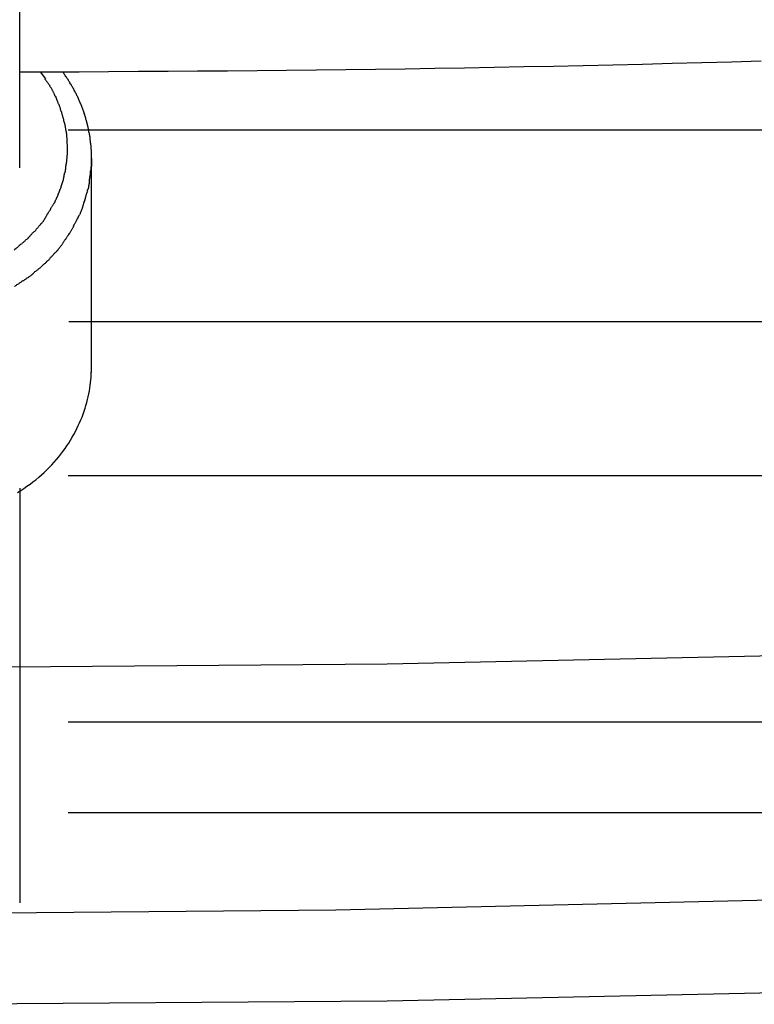
# Model space of a CAD drawing. Extents: x -22.8 to 22.8, y -7.5 to 7.5.
# Drawn here: x 0.1 to 0.7, y -1.4 to -0.6 of the extents above; entities that cross this region are included whole.
import ezdxf

# ---------------------------------------------------------------- set-up
doc = ezdxf.new("R2010")
doc.units = 0
doc.layers.get('0').update_dxf_attribs({"linetype": 'CONTINUOUS'})

msp = doc.modelspace()

# ---------------------------------------------------------------- linework, layer by layer
at = {"color": 0}
for points in [[(0.08, -0.7458), (0.08, -0.5858)], [(0.08, -0.6659), (0.1048, -0.6658), (0.1295, -0.6657), (0.1542, -0.6656), (0.179, -0.6654), (0.2038, -0.6653), (0.2285, -0.6651), (0.2533, -0.6649), (0.2781, -0.6647), (0.3028, -0.6645), (0.3276, -0.6642), (0.3523, -0.6639), (0.3771, -0.6635), (0.4018, -0.6632), (0.4266, -0.6628), (0.4514, -0.6624), (0.4761, -0.662), (0.5008, -0.6615), (0.5256, -0.661), (0.5504, -0.6605), (0.5751, -0.6599), (0.5999, -0.6594), (0.6246, -0.6587), (0.6494, -0.658), (0.6741, -0.6574), (0.6989, -0.6567)], [(0.097, -0.6659), (0.1014, -0.6717)], [(0.1055, -0.6778), (0.1055, -0.6778), (0.1052, -0.6772), (0.1049, -0.6769), (0.1046, -0.6766), (0.1044, -0.6763), (0.1041, -0.6757), (0.1038, -0.6754), (0.1035, -0.6751), (0.1033, -0.6748), (0.103, -0.6742), (0.1027, -0.6739), (0.1024, -0.6736), (0.1021, -0.6733), (0.1018, -0.6728), (0.1016, -0.6725), (0.1013, -0.6722), (0.1013, -0.6719)], [(0.1055, -0.6778), (0.1055, -0.6778), (0.1052, -0.6772), (0.1049, -0.6769), (0.1046, -0.6766), (0.1044, -0.6763), (0.1041, -0.6757), (0.1038, -0.6754), (0.1035, -0.6751), (0.1033, -0.6748), (0.103, -0.6742), (0.1027, -0.6739), (0.1024, -0.6736), (0.1021, -0.6733), (0.1018, -0.6728), (0.1016, -0.6725), (0.1013, -0.6722), (0.1013, -0.6719)], [(0.14, -0.7382), (0.14, -0.7375), (0.14, -0.7367), (0.14, -0.7359), (0.14, -0.7351), (0.1399, -0.7343), (0.1399, -0.7336), (0.1398, -0.7328), (0.1398, -0.732), (0.1398, -0.7312), (0.1397, -0.7305), (0.1397, -0.7297), (0.1396, -0.7289), (0.1396, -0.7281), (0.1395, -0.7274), (0.1394, -0.7266), (0.1394, -0.7258), (0.1392, -0.725), (0.1391, -0.7242), (0.1391, -0.7235), (0.1389, -0.7227), (0.1389, -0.722), (0.1387, -0.7211), (0.1387, -0.7204), (0.1385, -0.7196), (0.1384, -0.7189), (0.1382, -0.7181), (0.1381, -0.7173), (0.138, -0.7166), (0.1378, -0.7158), (0.1377, -0.715), (0.1376, -0.7143), (0.1374, -0.7135), (0.1372, -0.7127), (0.1371, -0.7119), (0.1369, -0.7112), (0.1367, -0.7104), (0.1365, -0.7097), (0.1363, -0.7089), (0.1361, -0.7082), (0.1359, -0.7074), (0.1357, -0.7067), (0.1355, -0.7059), (0.1353, -0.7052), (0.1351, -0.7044), (0.1349, -0.7036), (0.1346, -0.7029), (0.1344, -0.7022), (0.1342, -0.7014), (0.1339, -0.7007), (0.1337, -0.6999), (0.1334, -0.6992), (0.1331, -0.6984), (0.1329, -0.6977), (0.1326, -0.697), (0.1323, -0.6962), (0.132, -0.6955), (0.1317, -0.6948), (0.1315, -0.694), (0.1312, -0.6933), (0.1309, -0.6926), (0.1306, -0.6919), (0.1303, -0.6911), (0.1299, -0.6904), (0.1297, -0.6897), (0.1293, -0.689), (0.129, -0.6883), (0.1287, -0.6875), (0.1284, -0.6868), (0.128, -0.6861), (0.1277, -0.6854), (0.1273, -0.6847), (0.127, -0.684), (0.1266, -0.6833), (0.1262, -0.6826), (0.1259, -0.6819), (0.1255, -0.6811), (0.1251, -0.6805), (0.1248, -0.6798), (0.1243, -0.6791), (0.124, -0.6784), (0.1236, -0.6777), (0.1232, -0.6771), (0.1228, -0.6764), (0.1223, -0.6757), (0.1219, -0.675), (0.1215, -0.6743), (0.1211, -0.6737), (0.1207, -0.673), (0.1203, -0.6723), (0.1198, -0.6717), (0.1194, -0.671), (0.1189, -0.6704), (0.1185, -0.6697), (0.118, -0.669), (0.1176, -0.6684), (0.1171, -0.6677), (0.1167, -0.667), (0.1162, -0.6664), (0.1157, -0.6658)], [(0.1088, -0.6838), (0.1088, -0.6838), (0.1085, -0.6833), (0.1083, -0.683), (0.108, -0.6826), (0.1079, -0.6823), (0.1076, -0.6817), (0.1073, -0.6814), (0.107, -0.6809), (0.107, -0.6806), (0.1067, -0.68), (0.1064, -0.6797), (0.1061, -0.6792), (0.1059, -0.6789), (0.1056, -0.6785), (0.1055, -0.6782), (0.1052, -0.6779), (0.1052, -0.6776)], [(0.1088, -0.6838), (0.1088, -0.6838), (0.1085, -0.6833), (0.1083, -0.683), (0.108, -0.6826), (0.1079, -0.6823), (0.1076, -0.6817), (0.1073, -0.6814), (0.107, -0.6809), (0.107, -0.6806), (0.1067, -0.68), (0.1064, -0.6797), (0.1061, -0.6792), (0.1059, -0.6789), (0.1056, -0.6785), (0.1055, -0.6782), (0.1052, -0.6779), (0.1052, -0.6776)], [(0.1116, -0.6903), (0.1116, -0.6903), (0.1113, -0.6898), (0.1113, -0.6895), (0.111, -0.6891), (0.111, -0.6888), (0.1107, -0.6882), (0.1106, -0.6879), (0.1103, -0.6874), (0.1103, -0.6871), (0.11, -0.6865), (0.1097, -0.6862), (0.1094, -0.6857), (0.1094, -0.6854), (0.1091, -0.6849), (0.1091, -0.6846), (0.1088, -0.6843), (0.1088, -0.6841)], [(0.1116, -0.6903), (0.1116, -0.6903), (0.1113, -0.6898), (0.1113, -0.6895), (0.111, -0.6891), (0.111, -0.6888), (0.1107, -0.6882), (0.1106, -0.6879), (0.1103, -0.6874), (0.1103, -0.6871), (0.11, -0.6865), (0.1097, -0.6862), (0.1094, -0.6857), (0.1094, -0.6854), (0.1091, -0.6849), (0.1091, -0.6846), (0.1088, -0.6843), (0.1088, -0.6841)], [(0.1141, -0.6963), (0.1141, -0.6963), (0.1138, -0.6958), (0.1138, -0.6955), (0.1135, -0.6951), (0.1135, -0.6948), (0.1132, -0.6942), (0.1132, -0.6939), (0.1129, -0.6936), (0.1129, -0.6933), (0.1126, -0.6927), (0.1124, -0.6924), (0.1121, -0.6919), (0.1121, -0.6916), (0.1118, -0.6912), (0.1118, -0.6909), (0.1117, -0.6906), (0.1117, -0.6903)], [(0.1141, -0.6963), (0.1141, -0.6963), (0.1138, -0.6958), (0.1138, -0.6955), (0.1135, -0.6951), (0.1135, -0.6948), (0.1132, -0.6942), (0.1132, -0.6939), (0.1129, -0.6936), (0.1129, -0.6933), (0.1126, -0.6927), (0.1124, -0.6924), (0.1121, -0.6919), (0.1121, -0.6916), (0.1118, -0.6912), (0.1118, -0.6909), (0.1117, -0.6906), (0.1117, -0.6903)], [(0.116, -0.7027), (0.116, -0.7027), (0.1157, -0.7022), (0.1157, -0.7019), (0.1155, -0.7015), (0.1155, -0.7012), (0.1152, -0.7006), (0.1152, -0.7003), (0.115, -0.6998), (0.115, -0.6995), (0.1147, -0.6989), (0.1147, -0.6986), (0.1144, -0.698), (0.1144, -0.6977), (0.1141, -0.6973), (0.1141, -0.697), (0.1141, -0.6967), (0.1141, -0.6964)], [(0.116, -0.7027), (0.116, -0.7027), (0.1157, -0.7022), (0.1157, -0.7019), (0.1155, -0.7015), (0.1155, -0.7012), (0.1152, -0.7006), (0.1152, -0.7003), (0.115, -0.6998), (0.115, -0.6995), (0.1147, -0.6989), (0.1147, -0.6986), (0.1144, -0.698), (0.1144, -0.6977), (0.1141, -0.6973), (0.1141, -0.697), (0.1141, -0.6967), (0.1141, -0.6964)], [(0.1176, -0.7089), (0.1176, -0.7089), (0.1173, -0.7084), (0.1173, -0.7081), (0.1171, -0.7077), (0.1171, -0.7074), (0.1168, -0.7068), (0.1168, -0.7065), (0.1168, -0.706), (0.1168, -0.7057), (0.1165, -0.7051), (0.1165, -0.7048), (0.1163, -0.7043), (0.1163, -0.704), (0.116, -0.7036), (0.116, -0.7033), (0.116, -0.703), (0.116, -0.7027)], [(0.1176, -0.7089), (0.1176, -0.7089), (0.1173, -0.7084), (0.1173, -0.7081), (0.1171, -0.7077), (0.1171, -0.7074), (0.1168, -0.7068), (0.1168, -0.7065), (0.1168, -0.706), (0.1168, -0.7057), (0.1165, -0.7051), (0.1165, -0.7048), (0.1163, -0.7043), (0.1163, -0.704), (0.116, -0.7036), (0.116, -0.7033), (0.116, -0.703), (0.116, -0.7027)], [(0.1187, -0.7147), (0.1187, -0.7147), (0.1185, -0.7142), (0.1185, -0.7139), (0.1185, -0.7135), (0.1185, -0.7132), (0.1182, -0.7126), (0.1182, -0.7123), (0.1182, -0.7118), (0.1182, -0.7115), (0.1179, -0.7109), (0.1179, -0.7106), (0.1179, -0.7101), (0.1179, -0.7098), (0.1176, -0.7094), (0.1176, -0.7091), (0.1176, -0.7088), (0.1176, -0.7086)], [(0.1187, -0.7147), (0.1187, -0.7147), (0.1185, -0.7142), (0.1185, -0.7139), (0.1185, -0.7135), (0.1185, -0.7132), (0.1182, -0.7126), (0.1182, -0.7123), (0.1182, -0.7118), (0.1182, -0.7115), (0.1179, -0.7109), (0.1179, -0.7106), (0.1179, -0.7101), (0.1179, -0.7098), (0.1176, -0.7094), (0.1176, -0.7091), (0.1176, -0.7088), (0.1176, -0.7086)], [(0.1203, -0.7142), (0.1203, -0.7142), (0.168, -0.7142), (0.2207, -0.7142), (0.2776, -0.7142), (0.3382, -0.7142), (0.4014, -0.7142), (0.4669, -0.7142), (0.5337, -0.7142), (0.6013, -0.7142), (0.6687, -0.7142), (0.7356, -0.7142), (0.801, -0.7142), (0.8644, -0.7142), (0.9248, -0.7142), (0.9818, -0.7142), (1.0345, -0.7142), (1.0825, -0.7142)], [(0.1203, -0.7142), (0.1203, -0.7142), (0.168, -0.7142), (0.2207, -0.7142), (0.2776, -0.7142), (0.3382, -0.7142), (0.4014, -0.7142), (0.4669, -0.7142), (0.5337, -0.7142), (0.6013, -0.7142), (0.6687, -0.7142), (0.7356, -0.7142), (0.801, -0.7142), (0.8644, -0.7142), (0.9248, -0.7142), (0.9818, -0.7142), (1.0345, -0.7142), (1.0825, -0.7142)], [(0.1196, -0.7209), (0.1196, -0.7209), (0.1194, -0.7204), (0.1194, -0.7201), (0.1194, -0.7197), (0.1194, -0.7194), (0.1192, -0.7188), (0.1192, -0.7185), (0.1192, -0.718), (0.1192, -0.7177), (0.1189, -0.7171), (0.1189, -0.7168), (0.1189, -0.7163), (0.1189, -0.716), (0.1188, -0.7156), (0.1188, -0.7153), (0.1188, -0.715), (0.1188, -0.7148)], [(0.1196, -0.7209), (0.1196, -0.7209), (0.1194, -0.7204), (0.1194, -0.7201), (0.1194, -0.7197), (0.1194, -0.7194), (0.1192, -0.7188), (0.1192, -0.7185), (0.1192, -0.718), (0.1192, -0.7177), (0.1189, -0.7171), (0.1189, -0.7168), (0.1189, -0.7163), (0.1189, -0.716), (0.1188, -0.7156), (0.1188, -0.7153), (0.1188, -0.715), (0.1188, -0.7148)], [(0.1199, -0.7267), (0.1199, -0.7267), (0.1197, -0.7261), (0.1197, -0.7258), (0.1197, -0.7253), (0.1197, -0.725), (0.1197, -0.7244), (0.1197, -0.7241), (0.1197, -0.7238), (0.1197, -0.7235), (0.1196, -0.7229), (0.1196, -0.7226), (0.1196, -0.7222), (0.1196, -0.7219), (0.1196, -0.7215), (0.1196, -0.7212), (0.1196, -0.7209), (0.1196, -0.7207)], [(0.1199, -0.7267), (0.1199, -0.7267), (0.1197, -0.7261), (0.1197, -0.7258), (0.1197, -0.7253), (0.1197, -0.725), (0.1197, -0.7244), (0.1197, -0.7241), (0.1197, -0.7238), (0.1197, -0.7235), (0.1196, -0.7229), (0.1196, -0.7226), (0.1196, -0.7222), (0.1196, -0.7219), (0.1196, -0.7215), (0.1196, -0.7212), (0.1196, -0.7209), (0.1196, -0.7207)], [(0.1199, -0.7325), (0.1199, -0.7325), (0.1199, -0.7322), (0.1199, -0.732), (0.1199, -0.7317), (0.1199, -0.7317), (0.1199, -0.7314), (0.1199, -0.7314), (0.1199, -0.7311), (0.1199, -0.7311), (0.1199, -0.7308), (0.1199, -0.7306), (0.1199, -0.7303), (0.1199, -0.7303), (0.1199, -0.73), (0.1199, -0.73), (0.1199, -0.7298), (0.1199, -0.7298), (0.1199, -0.7298), (0.1199, -0.7295), (0.1199, -0.7293), (0.1199, -0.729), (0.1199, -0.729), (0.1199, -0.7287), (0.1199, -0.7285), (0.1199, -0.7282), (0.1199, -0.7282), (0.1199, -0.7279), (0.1199, -0.7276), (0.1199, -0.7273), (0.1199, -0.7273), (0.1199, -0.727), (0.1199, -0.7269), (0.1199, -0.7267), (0.1199, -0.7267)], [(0.1199, -0.7325), (0.1199, -0.7325), (0.1199, -0.7322), (0.1199, -0.732), (0.1199, -0.7317), (0.1199, -0.7317), (0.1199, -0.7314), (0.1199, -0.7314), (0.1199, -0.7311), (0.1199, -0.7311), (0.1199, -0.7308), (0.1199, -0.7306), (0.1199, -0.7303), (0.1199, -0.7303), (0.1199, -0.73), (0.1199, -0.73), (0.1199, -0.7298), (0.1199, -0.7298), (0.1199, -0.7298), (0.1199, -0.7295), (0.1199, -0.7293), (0.1199, -0.729), (0.1199, -0.729), (0.1199, -0.7287), (0.1199, -0.7285), (0.1199, -0.7282), (0.1199, -0.7282), (0.1199, -0.7279), (0.1199, -0.7276), (0.1199, -0.7273), (0.1199, -0.7273), (0.1199, -0.727), (0.1199, -0.7269), (0.1199, -0.7267), (0.1199, -0.7267)], [(0.1188, -0.744), (0.1188, -0.744), (0.1188, -0.7435), (0.1188, -0.7432), (0.1188, -0.7428), (0.1189, -0.7425), (0.1189, -0.7419), (0.1189, -0.7416), (0.1189, -0.7413), (0.1192, -0.741), (0.1192, -0.7404), (0.1192, -0.7401), (0.1192, -0.7397), (0.1194, -0.7394), (0.1194, -0.739), (0.1194, -0.7387), (0.1194, -0.7384), (0.1196, -0.7381)], [(0.1188, -0.744), (0.1188, -0.744), (0.1188, -0.7435), (0.1188, -0.7432), (0.1188, -0.7428), (0.1189, -0.7425), (0.1189, -0.7419), (0.1189, -0.7416), (0.1189, -0.7413), (0.1192, -0.741), (0.1192, -0.7404), (0.1192, -0.7401), (0.1192, -0.7397), (0.1194, -0.7394), (0.1194, -0.739), (0.1194, -0.7387), (0.1194, -0.7384), (0.1196, -0.7381)], [(0.1196, -0.7379), (0.1196, -0.7379), (0.1196, -0.7374), (0.1196, -0.7371), (0.1196, -0.7368), (0.1196, -0.7365), (0.1196, -0.736), (0.1196, -0.7357), (0.1196, -0.7354), (0.1198, -0.7351), (0.1198, -0.7345), (0.1198, -0.7342), (0.1198, -0.7339), (0.1198, -0.7336), (0.1198, -0.733), (0.1198, -0.7327), (0.1198, -0.7324), (0.12, -0.7321)], [(0.1196, -0.7379), (0.1196, -0.7379), (0.1196, -0.7374), (0.1196, -0.7371), (0.1196, -0.7368), (0.1196, -0.7365), (0.1196, -0.736), (0.1196, -0.7357), (0.1196, -0.7354), (0.1198, -0.7351), (0.1198, -0.7345), (0.1198, -0.7342), (0.1198, -0.7339), (0.1198, -0.7336), (0.1198, -0.733), (0.1198, -0.7327), (0.1198, -0.7324), (0.12, -0.7321)], [(0.14, -0.7382), (0.1398, -0.7449)], [(0.14, -0.9115), (0.14, -0.7382)], [(0.1179, -0.7502), (0.1179, -0.7502), (0.1179, -0.7496), (0.1179, -0.7493), (0.1179, -0.7489), (0.1181, -0.7486), (0.1181, -0.748), (0.1181, -0.7477), (0.1181, -0.7473), (0.1184, -0.747), (0.1184, -0.7464), (0.1184, -0.7461), (0.1184, -0.7456), (0.1185, -0.7453), (0.1185, -0.7449), (0.1185, -0.7446), (0.1185, -0.7443), (0.1187, -0.744)], [(0.1179, -0.7502), (0.1179, -0.7502), (0.1179, -0.7496), (0.1179, -0.7493), (0.1179, -0.7489), (0.1181, -0.7486), (0.1181, -0.748), (0.1181, -0.7477), (0.1181, -0.7473), (0.1184, -0.747), (0.1184, -0.7464), (0.1184, -0.7461), (0.1184, -0.7456), (0.1185, -0.7453), (0.1185, -0.7449), (0.1185, -0.7446), (0.1185, -0.7443), (0.1187, -0.744)], [(0.1391, -0.7516), (0.1391, -0.7516), (0.1391, -0.7511), (0.1391, -0.7508), (0.1391, -0.7503), (0.1392, -0.75), (0.1392, -0.7494), (0.1392, -0.7491), (0.1392, -0.7485), (0.1395, -0.7482), (0.1395, -0.7476), (0.1395, -0.7472), (0.1395, -0.7466), (0.1397, -0.7463), (0.1397, -0.7457), (0.1397, -0.7454), (0.1397, -0.745), (0.1399, -0.7447)], [(0.1391, -0.7516), (0.1391, -0.7516), (0.1391, -0.7511), (0.1391, -0.7508), (0.1391, -0.7503), (0.1392, -0.75), (0.1392, -0.7494), (0.1392, -0.7491), (0.1392, -0.7485), (0.1395, -0.7482), (0.1395, -0.7476), (0.1395, -0.7472), (0.1395, -0.7466), (0.1397, -0.7463), (0.1397, -0.7457), (0.1397, -0.7454), (0.1397, -0.745), (0.1399, -0.7447)], [(0.1165, -0.7561), (0.1165, -0.7561), (0.1165, -0.7556), (0.1165, -0.7553), (0.1165, -0.7549), (0.1167, -0.7546), (0.1167, -0.754), (0.1167, -0.7537), (0.1167, -0.7534), (0.117, -0.7531), (0.117, -0.7525), (0.117, -0.7522), (0.117, -0.7517), (0.1173, -0.7514), (0.1173, -0.751), (0.1173, -0.7507), (0.1173, -0.7504), (0.1176, -0.7501)], [(0.1165, -0.7561), (0.1165, -0.7561), (0.1165, -0.7556), (0.1165, -0.7553), (0.1165, -0.7549), (0.1167, -0.7546), (0.1167, -0.754), (0.1167, -0.7537), (0.1167, -0.7534), (0.117, -0.7531), (0.117, -0.7525), (0.117, -0.7522), (0.117, -0.7517), (0.1173, -0.7514), (0.1173, -0.751), (0.1173, -0.7507), (0.1173, -0.7504), (0.1176, -0.7501)], [(0.1382, -0.7589), (0.1382, -0.7589), (0.1382, -0.7583), (0.1382, -0.758), (0.1382, -0.7575), (0.1383, -0.7572), (0.1383, -0.7566), (0.1383, -0.7561), (0.1383, -0.7555), (0.1386, -0.7552), (0.1386, -0.7546), (0.1386, -0.754), (0.1386, -0.7534), (0.1389, -0.7531), (0.1389, -0.7525), (0.1389, -0.7522), (0.1389, -0.7519), (0.1391, -0.7516)], [(0.1382, -0.7589), (0.1382, -0.7589), (0.1382, -0.7583), (0.1382, -0.758), (0.1382, -0.7575), (0.1383, -0.7572), (0.1383, -0.7566), (0.1383, -0.7561), (0.1383, -0.7555), (0.1386, -0.7552), (0.1386, -0.7546), (0.1386, -0.754), (0.1386, -0.7534), (0.1389, -0.7531), (0.1389, -0.7525), (0.1389, -0.7522), (0.1389, -0.7519), (0.1391, -0.7516)], [(0.1121, -0.7688), (0.1121, -0.7688), (0.1121, -0.7683), (0.1122, -0.768), (0.1122, -0.7676), (0.1125, -0.7673), (0.1125, -0.7667), (0.1128, -0.7664), (0.113, -0.7659), (0.1133, -0.7656), (0.1133, -0.765), (0.1136, -0.7647), (0.1136, -0.7641), (0.1139, -0.7638), (0.1139, -0.7633), (0.1142, -0.763), (0.1142, -0.7627), (0.1145, -0.7624)], [(0.1121, -0.7688), (0.1121, -0.7688), (0.1121, -0.7683), (0.1122, -0.768), (0.1122, -0.7676), (0.1125, -0.7673), (0.1125, -0.7667), (0.1128, -0.7664), (0.113, -0.7659), (0.1133, -0.7656), (0.1133, -0.765), (0.1136, -0.7647), (0.1136, -0.7641), (0.1139, -0.7638), (0.1139, -0.7633), (0.1142, -0.763), (0.1142, -0.7627), (0.1145, -0.7624)], [(0.1145, -0.7625), (0.1145, -0.7625), (0.1145, -0.762), (0.1146, -0.7617), (0.1146, -0.7613), (0.1149, -0.761), (0.1149, -0.7604), (0.1152, -0.7601), (0.1152, -0.7596), (0.1155, -0.7593), (0.1155, -0.7587), (0.1157, -0.7584), (0.1157, -0.7578), (0.116, -0.7575), (0.116, -0.757), (0.1162, -0.7567), (0.1162, -0.7564), (0.1165, -0.7561)], [(0.1145, -0.7625), (0.1145, -0.7625), (0.1145, -0.762), (0.1146, -0.7617), (0.1146, -0.7613), (0.1149, -0.761), (0.1149, -0.7604), (0.1152, -0.7601), (0.1152, -0.7596), (0.1155, -0.7593), (0.1155, -0.7587), (0.1157, -0.7584), (0.1157, -0.7578), (0.116, -0.7575), (0.116, -0.757), (0.1162, -0.7567), (0.1162, -0.7564), (0.1165, -0.7561)], [(0.1367, -0.7657), (0.1367, -0.7657), (0.1367, -0.7651), (0.1367, -0.7648), (0.1367, -0.7643), (0.137, -0.764), (0.137, -0.7634), (0.1373, -0.7631), (0.1373, -0.7625), (0.1376, -0.7622), (0.1376, -0.7616), (0.1376, -0.7613), (0.1376, -0.7607), (0.1379, -0.7604), (0.1379, -0.7598), (0.138, -0.7595), (0.138, -0.7592), (0.1382, -0.7589)], [(0.1367, -0.7657), (0.1367, -0.7657), (0.1367, -0.7651), (0.1367, -0.7648), (0.1367, -0.7643), (0.137, -0.764), (0.137, -0.7634), (0.1373, -0.7631), (0.1373, -0.7625), (0.1376, -0.7622), (0.1376, -0.7616), (0.1376, -0.7613), (0.1376, -0.7607), (0.1379, -0.7604), (0.1379, -0.7598), (0.138, -0.7595), (0.138, -0.7592), (0.1382, -0.7589)], [(0.1092, -0.775), (0.1092, -0.775), (0.1092, -0.7745), (0.1095, -0.7742), (0.1095, -0.7738), (0.1098, -0.7735), (0.1098, -0.7729), (0.1101, -0.7726), (0.1104, -0.7721), (0.1107, -0.7718), (0.1107, -0.7712), (0.111, -0.7709), (0.1111, -0.7704), (0.1114, -0.7701), (0.1114, -0.7697), (0.1117, -0.7694), (0.1117, -0.7691), (0.112, -0.7688)], [(0.1092, -0.775), (0.1092, -0.775), (0.1092, -0.7745), (0.1095, -0.7742), (0.1095, -0.7738), (0.1098, -0.7735), (0.1098, -0.7729), (0.1101, -0.7726), (0.1104, -0.7721), (0.1107, -0.7718), (0.1107, -0.7712), (0.111, -0.7709), (0.1111, -0.7704), (0.1114, -0.7701), (0.1114, -0.7697), (0.1117, -0.7694), (0.1117, -0.7691), (0.112, -0.7688)], [(0.1344, -0.7732), (0.1344, -0.7732), (0.1344, -0.7726), (0.1345, -0.7723), (0.1345, -0.7717), (0.1348, -0.7714), (0.1348, -0.7708), (0.1351, -0.7703), (0.1352, -0.7697), (0.1355, -0.7694), (0.1355, -0.7688), (0.1358, -0.7682), (0.1358, -0.7676), (0.1361, -0.7673), (0.1361, -0.7667), (0.1364, -0.7664), (0.1365, -0.766), (0.1368, -0.7657)], [(0.1344, -0.7732), (0.1344, -0.7732), (0.1344, -0.7726), (0.1345, -0.7723), (0.1345, -0.7717), (0.1348, -0.7714), (0.1348, -0.7708), (0.1351, -0.7703), (0.1352, -0.7697), (0.1355, -0.7694), (0.1355, -0.7688), (0.1358, -0.7682), (0.1358, -0.7676), (0.1361, -0.7673), (0.1361, -0.7667), (0.1364, -0.7664), (0.1365, -0.766), (0.1368, -0.7657)], [(0.1056, -0.781), (0.1056, -0.781), (0.1056, -0.7804), (0.1059, -0.7801), (0.106, -0.7797), (0.1063, -0.7794), (0.1065, -0.7788), (0.1068, -0.7785), (0.1071, -0.778), (0.1074, -0.7777), (0.1075, -0.7771), (0.1078, -0.7768), (0.1081, -0.7763), (0.1084, -0.776), (0.1085, -0.7756), (0.1088, -0.7753), (0.109, -0.775), (0.1093, -0.7747)], [(0.1056, -0.781), (0.1056, -0.781), (0.1056, -0.7804), (0.1059, -0.7801), (0.106, -0.7797), (0.1063, -0.7794), (0.1065, -0.7788), (0.1068, -0.7785), (0.1071, -0.778), (0.1074, -0.7777), (0.1075, -0.7771), (0.1078, -0.7768), (0.1081, -0.7763), (0.1084, -0.776), (0.1085, -0.7756), (0.1088, -0.7753), (0.109, -0.775), (0.1093, -0.7747)], [(0.1289, -0.7875), (0.1289, -0.7875), (0.1289, -0.7869), (0.1292, -0.7866), (0.1294, -0.786), (0.1297, -0.7857), (0.1298, -0.7851), (0.1301, -0.7848), (0.1304, -0.7842), (0.1307, -0.7839), (0.1307, -0.7833), (0.131, -0.7828), (0.1312, -0.7822), (0.1315, -0.7819), (0.1315, -0.7813), (0.1318, -0.781), (0.1319, -0.7807), (0.1322, -0.7804)], [(0.1289, -0.7875), (0.1289, -0.7875), (0.1289, -0.7869), (0.1292, -0.7866), (0.1294, -0.786), (0.1297, -0.7857), (0.1298, -0.7851), (0.1301, -0.7848), (0.1304, -0.7842), (0.1307, -0.7839), (0.1307, -0.7833), (0.131, -0.7828), (0.1312, -0.7822), (0.1315, -0.7819), (0.1315, -0.7813), (0.1318, -0.781), (0.1319, -0.7807), (0.1322, -0.7804)], [(0.1322, -0.7806), (0.1322, -0.7806), (0.1322, -0.78), (0.1323, -0.7797), (0.1323, -0.7791), (0.1326, -0.7788), (0.1326, -0.7782), (0.1329, -0.7777), (0.133, -0.7771), (0.1333, -0.7768), (0.1333, -0.7762), (0.1336, -0.7756), (0.1336, -0.775), (0.1339, -0.7747), (0.1339, -0.7741), (0.1342, -0.7738), (0.1342, -0.7734), (0.1345, -0.7731)], [(0.1322, -0.7806), (0.1322, -0.7806), (0.1322, -0.78), (0.1323, -0.7797), (0.1323, -0.7791), (0.1326, -0.7788), (0.1326, -0.7782), (0.1329, -0.7777), (0.133, -0.7771), (0.1333, -0.7768), (0.1333, -0.7762), (0.1336, -0.7756), (0.1336, -0.775), (0.1339, -0.7747), (0.1339, -0.7741), (0.1342, -0.7738), (0.1342, -0.7734), (0.1345, -0.7731)], [(0.0976, -0.7932), (0.0976, -0.7932), (0.0977, -0.7927), (0.098, -0.7924), (0.0983, -0.7921), (0.0986, -0.7918), (0.0989, -0.7912), (0.0992, -0.7909), (0.0995, -0.7906), (0.0998, -0.7903), (0.1, -0.7897), (0.1003, -0.7894), (0.1006, -0.7889), (0.1009, -0.7886), (0.101, -0.7881), (0.1013, -0.7878), (0.1016, -0.7875), (0.1019, -0.7872)], [(0.0976, -0.7932), (0.0976, -0.7932), (0.0977, -0.7927), (0.098, -0.7924), (0.0983, -0.7921), (0.0986, -0.7918), (0.0989, -0.7912), (0.0992, -0.7909), (0.0995, -0.7906), (0.0998, -0.7903), (0.1, -0.7897), (0.1003, -0.7894), (0.1006, -0.7889), (0.1009, -0.7886), (0.101, -0.7881), (0.1013, -0.7878), (0.1016, -0.7875), (0.1019, -0.7872)], [(0.1018, -0.7873), (0.1018, -0.7873), (0.1018, -0.7868), (0.1021, -0.7865), (0.1022, -0.7861), (0.1025, -0.7858), (0.1027, -0.7852), (0.103, -0.7849), (0.1033, -0.7844), (0.1036, -0.7841), (0.1038, -0.7835), (0.1041, -0.7832), (0.1044, -0.7827), (0.1047, -0.7824), (0.1048, -0.7819), (0.1051, -0.7816), (0.1053, -0.7813), (0.1056, -0.781)], [(0.1018, -0.7873), (0.1018, -0.7873), (0.1018, -0.7868), (0.1021, -0.7865), (0.1022, -0.7861), (0.1025, -0.7858), (0.1027, -0.7852), (0.103, -0.7849), (0.1033, -0.7844), (0.1036, -0.7841), (0.1038, -0.7835), (0.1041, -0.7832), (0.1044, -0.7827), (0.1047, -0.7824), (0.1048, -0.7819), (0.1051, -0.7816), (0.1053, -0.7813), (0.1056, -0.781)], [(0.125, -0.7948), (0.125, -0.7948), (0.125, -0.7942), (0.1253, -0.7939), (0.1255, -0.7933), (0.1258, -0.793), (0.126, -0.7924), (0.1263, -0.792), (0.1266, -0.7914), (0.1269, -0.7911), (0.127, -0.7905), (0.1273, -0.79), (0.1276, -0.7894), (0.1279, -0.7891), (0.128, -0.7885), (0.1283, -0.7882), (0.1286, -0.7878), (0.1289, -0.7875)], [(0.125, -0.7948), (0.125, -0.7948), (0.125, -0.7942), (0.1253, -0.7939), (0.1255, -0.7933), (0.1258, -0.793), (0.126, -0.7924), (0.1263, -0.792), (0.1266, -0.7914), (0.1269, -0.7911), (0.127, -0.7905), (0.1273, -0.79), (0.1276, -0.7894), (0.1279, -0.7891), (0.128, -0.7885), (0.1283, -0.7882), (0.1286, -0.7878), (0.1289, -0.7875)], [(0.0927, -0.7989), (0.0927, -0.7989), (0.0928, -0.7984), (0.0931, -0.7981), (0.0934, -0.7978), (0.0937, -0.7975), (0.094, -0.7969), (0.0943, -0.7966), (0.0946, -0.7963), (0.095, -0.796), (0.0953, -0.7954), (0.0956, -0.7951), (0.0959, -0.7946), (0.0962, -0.7943), (0.0965, -0.794), (0.0968, -0.7937), (0.0971, -0.7934), (0.0975, -0.7932)], [(0.0927, -0.7989), (0.0927, -0.7989), (0.0928, -0.7984), (0.0931, -0.7981), (0.0934, -0.7978), (0.0937, -0.7975), (0.094, -0.7969), (0.0943, -0.7966), (0.0946, -0.7963), (0.095, -0.796), (0.0953, -0.7954), (0.0956, -0.7951), (0.0959, -0.7946), (0.0962, -0.7943), (0.0965, -0.794), (0.0968, -0.7937), (0.0971, -0.7934), (0.0975, -0.7932)], [(0.1208, -0.8023), (0.1208, -0.8023), (0.1208, -0.8017), (0.1211, -0.8014), (0.1214, -0.8008), (0.1217, -0.8005), (0.122, -0.7999), (0.1223, -0.7994), (0.1226, -0.7988), (0.1229, -0.7985), (0.1232, -0.7979), (0.1235, -0.7974), (0.1238, -0.7968), (0.1241, -0.7965), (0.1243, -0.7959), (0.1246, -0.7956), (0.1249, -0.7952), (0.1252, -0.7949)], [(0.1208, -0.8023), (0.1208, -0.8023), (0.1208, -0.8017), (0.1211, -0.8014), (0.1214, -0.8008), (0.1217, -0.8005), (0.122, -0.7999), (0.1223, -0.7994), (0.1226, -0.7988), (0.1229, -0.7985), (0.1232, -0.7979), (0.1235, -0.7974), (0.1238, -0.7968), (0.1241, -0.7965), (0.1243, -0.7959), (0.1246, -0.7956), (0.1249, -0.7952), (0.1252, -0.7949)], [(0.0816, -0.8096), (0.0816, -0.8096), (0.0818, -0.8092), (0.0821, -0.8089), (0.0824, -0.8086), (0.0828, -0.8083), (0.0831, -0.8078), (0.0836, -0.8075), (0.0839, -0.8072), (0.0845, -0.8069), (0.0848, -0.8063), (0.0852, -0.806), (0.0855, -0.8057), (0.0861, -0.8054), (0.0864, -0.805), (0.0867, -0.8047), (0.087, -0.8044), (0.0875, -0.8042)], [(0.0816, -0.8096), (0.0816, -0.8096), (0.0818, -0.8092), (0.0821, -0.8089), (0.0824, -0.8086), (0.0828, -0.8083), (0.0831, -0.8078), (0.0836, -0.8075), (0.0839, -0.8072), (0.0845, -0.8069), (0.0848, -0.8063), (0.0852, -0.806), (0.0855, -0.8057), (0.0861, -0.8054), (0.0864, -0.805), (0.0867, -0.8047), (0.087, -0.8044), (0.0875, -0.8042)], [(0.0872, -0.8045), (0.0872, -0.8045), (0.0874, -0.804), (0.0877, -0.8037), (0.088, -0.8034), (0.0883, -0.8031), (0.0886, -0.8025), (0.0889, -0.8022), (0.0892, -0.8019), (0.0898, -0.8016), (0.0901, -0.801), (0.0904, -0.8007), (0.0907, -0.8002), (0.0912, -0.7999), (0.0915, -0.7996), (0.0918, -0.7993), (0.0921, -0.799), (0.0925, -0.7988)], [(0.0872, -0.8045), (0.0872, -0.8045), (0.0874, -0.804), (0.0877, -0.8037), (0.088, -0.8034), (0.0883, -0.8031), (0.0886, -0.8025), (0.0889, -0.8022), (0.0892, -0.8019), (0.0898, -0.8016), (0.0901, -0.801), (0.0904, -0.8007), (0.0907, -0.8002), (0.0912, -0.7999), (0.0915, -0.7996), (0.0918, -0.7993), (0.0921, -0.799), (0.0925, -0.7988)], [(0.1163, -0.8088), (0.1163, -0.8088), (0.1163, -0.8082), (0.1166, -0.8079), (0.1168, -0.8074), (0.1171, -0.8071), (0.1174, -0.8065), (0.1177, -0.8062), (0.118, -0.8056), (0.1184, -0.8053), (0.1187, -0.8047), (0.119, -0.8044), (0.1193, -0.8038), (0.1196, -0.8035), (0.1198, -0.8029), (0.1201, -0.8026), (0.1204, -0.8022), (0.1207, -0.8019)], [(0.1163, -0.8088), (0.1163, -0.8088), (0.1163, -0.8082), (0.1166, -0.8079), (0.1168, -0.8074), (0.1171, -0.8071), (0.1174, -0.8065), (0.1177, -0.8062), (0.118, -0.8056), (0.1184, -0.8053), (0.1187, -0.8047), (0.119, -0.8044), (0.1193, -0.8038), (0.1196, -0.8035), (0.1198, -0.8029), (0.1201, -0.8026), (0.1204, -0.8022), (0.1207, -0.8019)], [(0.0754, -0.8145), (0.0754, -0.8145), (0.0757, -0.8142), (0.076, -0.8139), (0.0763, -0.8136), (0.0768, -0.8134), (0.0771, -0.813), (0.0775, -0.8127), (0.0778, -0.8124), (0.0784, -0.8121), (0.0787, -0.8115), (0.079, -0.8112), (0.0793, -0.8109), (0.0799, -0.8106), (0.0802, -0.8102), (0.0805, -0.8099), (0.0808, -0.8096), (0.0813, -0.8094)], [(0.0754, -0.8145), (0.0754, -0.8145), (0.0757, -0.8142), (0.076, -0.8139), (0.0763, -0.8136), (0.0768, -0.8134), (0.0771, -0.813), (0.0775, -0.8127), (0.0778, -0.8124), (0.0784, -0.8121), (0.0787, -0.8115), (0.079, -0.8112), (0.0793, -0.8109), (0.0799, -0.8106), (0.0802, -0.8102), (0.0805, -0.8099), (0.0808, -0.8096), (0.0813, -0.8094)], [(0.1109, -0.8157), (0.1109, -0.8157), (0.1111, -0.8152), (0.1114, -0.8149), (0.1117, -0.8145), (0.112, -0.8142), (0.1123, -0.8136), (0.1126, -0.8133), (0.1129, -0.8128), (0.1135, -0.8125), (0.1138, -0.8119), (0.1141, -0.8116), (0.1144, -0.811), (0.1148, -0.8107), (0.115, -0.8101), (0.1153, -0.8098), (0.1156, -0.8094), (0.1159, -0.8091)], [(0.1109, -0.8157), (0.1109, -0.8157), (0.1111, -0.8152), (0.1114, -0.8149), (0.1117, -0.8145), (0.112, -0.8142), (0.1123, -0.8136), (0.1126, -0.8133), (0.1129, -0.8128), (0.1135, -0.8125), (0.1138, -0.8119), (0.1141, -0.8116), (0.1144, -0.811), (0.1148, -0.8107), (0.115, -0.8101), (0.1153, -0.8098), (0.1156, -0.8094), (0.1159, -0.8091)], [(0.1046, -0.8224), (0.1046, -0.8224), (0.1049, -0.8219), (0.1052, -0.8216), (0.1055, -0.8211), (0.1059, -0.8208), (0.1062, -0.8202), (0.1067, -0.8199), (0.107, -0.8193), (0.1076, -0.819), (0.1079, -0.8184), (0.1084, -0.818), (0.1087, -0.8174), (0.1093, -0.8171), (0.1096, -0.8166), (0.11, -0.8163), (0.1103, -0.816), (0.1108, -0.8158)], [(0.1046, -0.8224), (0.1046, -0.8224), (0.1049, -0.8219), (0.1052, -0.8216), (0.1055, -0.8211), (0.1059, -0.8208), (0.1062, -0.8202), (0.1067, -0.8199), (0.107, -0.8193), (0.1076, -0.819), (0.1079, -0.8184), (0.1084, -0.818), (0.1087, -0.8174), (0.1093, -0.8171), (0.1096, -0.8166), (0.11, -0.8163), (0.1103, -0.816), (0.1108, -0.8158)], [(0.091, -0.8346), (0.091, -0.8346), (0.0913, -0.8341), (0.0916, -0.8338), (0.0919, -0.8334), (0.0924, -0.8331), (0.0927, -0.8325), (0.0933, -0.8322), (0.0938, -0.8319), (0.0944, -0.8316), (0.0947, -0.831), (0.0953, -0.8307), (0.0957, -0.8303), (0.0963, -0.83), (0.0966, -0.8296), (0.0971, -0.8293), (0.0974, -0.829), (0.0979, -0.8287)], [(0.091, -0.8346), (0.091, -0.8346), (0.0913, -0.8341), (0.0916, -0.8338), (0.0919, -0.8334), (0.0924, -0.8331), (0.0927, -0.8325), (0.0933, -0.8322), (0.0938, -0.8319), (0.0944, -0.8316), (0.0947, -0.831), (0.0953, -0.8307), (0.0957, -0.8303), (0.0963, -0.83), (0.0966, -0.8296), (0.0971, -0.8293), (0.0974, -0.829), (0.0979, -0.8287)], [(0.0981, -0.8286), (0.0981, -0.8286), (0.0983, -0.8281), (0.0986, -0.8278), (0.0989, -0.8274), (0.0994, -0.8271), (0.0997, -0.8265), (0.1003, -0.8262), (0.1008, -0.8257), (0.1014, -0.8254), (0.1017, -0.8248), (0.1023, -0.8245), (0.1026, -0.8239), (0.1032, -0.8236), (0.1035, -0.8232), (0.104, -0.8229), (0.1043, -0.8226), (0.1048, -0.8223)], [(0.0981, -0.8286), (0.0981, -0.8286), (0.0983, -0.8281), (0.0986, -0.8278), (0.0989, -0.8274), (0.0994, -0.8271), (0.0997, -0.8265), (0.1003, -0.8262), (0.1008, -0.8257), (0.1014, -0.8254), (0.1017, -0.8248), (0.1023, -0.8245), (0.1026, -0.8239), (0.1032, -0.8236), (0.1035, -0.8232), (0.104, -0.8229), (0.1043, -0.8226), (0.1048, -0.8223)], [(0.0835, -0.8398), (0.0835, -0.8398), (0.0838, -0.8395), (0.0843, -0.8392), (0.0847, -0.8389), (0.0853, -0.8386), (0.0857, -0.8381), (0.0863, -0.8378), (0.0869, -0.8375), (0.0875, -0.8372), (0.0878, -0.8366), (0.0884, -0.8363), (0.0889, -0.836), (0.0895, -0.8357), (0.0898, -0.8353), (0.0903, -0.835), (0.0906, -0.8347), (0.0911, -0.8344)], [(0.0835, -0.8398), (0.0835, -0.8398), (0.0838, -0.8395), (0.0843, -0.8392), (0.0847, -0.8389), (0.0853, -0.8386), (0.0857, -0.8381), (0.0863, -0.8378), (0.0869, -0.8375), (0.0875, -0.8372), (0.0878, -0.8366), (0.0884, -0.8363), (0.0889, -0.836), (0.0895, -0.8357), (0.0898, -0.8353), (0.0903, -0.835), (0.0906, -0.8347), (0.0911, -0.8344)], [(0.0756, -0.8449), (0.0756, -0.8449), (0.0759, -0.8446), (0.0764, -0.8443), (0.0768, -0.844), (0.0774, -0.8437), (0.0777, -0.8432), (0.0783, -0.8429), (0.0789, -0.8426), (0.0795, -0.8423), (0.0798, -0.8418), (0.0804, -0.8415), (0.0809, -0.8412), (0.0815, -0.8409), (0.0818, -0.8406), (0.0824, -0.8403), (0.0828, -0.84), (0.0834, -0.84)], [(0.0756, -0.8449), (0.0756, -0.8449), (0.0759, -0.8446), (0.0764, -0.8443), (0.0768, -0.844), (0.0774, -0.8437), (0.0777, -0.8432), (0.0783, -0.8429), (0.0789, -0.8426), (0.0795, -0.8423), (0.0798, -0.8418), (0.0804, -0.8415), (0.0809, -0.8412), (0.0815, -0.8409), (0.0818, -0.8406), (0.0824, -0.8403), (0.0828, -0.84), (0.0834, -0.84)], [(0.1209, -0.8742), (0.1209, -0.8742), (0.1675, -0.8742), (0.2167, -0.8742), (0.2679, -0.8742), (0.321, -0.8742), (0.3754, -0.8742), (0.431, -0.8742), (0.4873, -0.8742), (0.544, -0.8742), (0.6005, -0.8742), (0.6568, -0.8742), (0.7123, -0.8742), (0.7669, -0.8742), (0.8199, -0.8742), (0.8712, -0.8742), (0.9204, -0.8742), (0.9672, -0.8742)], [(0.1209, -0.8742), (0.1209, -0.8742), (0.1675, -0.8742), (0.2167, -0.8742), (0.2679, -0.8742), (0.321, -0.8742), (0.3754, -0.8742), (0.431, -0.8742), (0.4873, -0.8742), (0.544, -0.8742), (0.6005, -0.8742), (0.6568, -0.8742), (0.7123, -0.8742), (0.7669, -0.8742), (0.8199, -0.8742), (0.8712, -0.8742), (0.9204, -0.8742), (0.9672, -0.8742)], [(0.1398, -0.9166), (0.14, -0.9116)], [(0.1395, -0.9202), (0.1395, -0.9202), (0.1395, -0.9199), (0.1395, -0.9197), (0.1395, -0.9194), (0.1395, -0.9193), (0.1395, -0.919), (0.1395, -0.9187), (0.1395, -0.9184), (0.1396, -0.9184), (0.1396, -0.9181), (0.1396, -0.9178), (0.1396, -0.9175), (0.1396, -0.9172), (0.1396, -0.9169), (0.1396, -0.9167), (0.1396, -0.9164), (0.1398, -0.9164)], [(0.1395, -0.9202), (0.1395, -0.9202), (0.1395, -0.9199), (0.1395, -0.9197), (0.1395, -0.9194), (0.1395, -0.9193), (0.1395, -0.919), (0.1395, -0.9187), (0.1395, -0.9184), (0.1396, -0.9184), (0.1396, -0.9181), (0.1396, -0.9178), (0.1396, -0.9175), (0.1396, -0.9172), (0.1396, -0.9169), (0.1396, -0.9167), (0.1396, -0.9164), (0.1398, -0.9164)], [(0.0782, -1.0168), (0.0808, -1.0151), (0.0835, -1.0134), (0.086, -1.0116), (0.0886, -1.0098), (0.091, -1.008), (0.0934, -1.0061), (0.0958, -1.0041), (0.0981, -1.0021), (0.1003, -1.0001), (0.1025, -0.998), (0.1046, -0.9958), (0.1067, -0.9937), (0.1087, -0.9916), (0.1106, -0.9893), (0.1125, -0.9871), (0.1143, -0.9848), (0.116, -0.9825), (0.1178, -0.9802), (0.1194, -0.9779), (0.1209, -0.9755), (0.1224, -0.9731), (0.1239, -0.9707), (0.1252, -0.9683), (0.1265, -0.9659), (0.1277, -0.9635), (0.1289, -0.961), (0.13, -0.9586), (0.1311, -0.9562), (0.132, -0.9538), (0.1329, -0.9514), (0.1338, -0.9489), (0.1346, -0.9465), (0.1353, -0.9441), (0.136, -0.9417), (0.1366, -0.9393), (0.1371, -0.9369), (0.1377, -0.9345), (0.1381, -0.9321), (0.1385, -0.9298), (0.1389, -0.9274), (0.1392, -0.9251), (0.1394, -0.9231), (0.1396, -0.9205)], [(0.1203, -1.0027), (0.1203, -1.0027), (0.168, -1.0027), (0.2207, -1.0027), (0.2776, -1.0027), (0.3382, -1.0027), (0.4014, -1.0027), (0.4669, -1.0027), (0.5337, -1.0027), (0.6013, -1.0027), (0.6687, -1.0027), (0.7356, -1.0027), (0.801, -1.0027), (0.8644, -1.0027), (0.9248, -1.0027), (0.9818, -1.0027), (1.0345, -1.0027), (1.0825, -1.0027)], [(0.1203, -1.0027), (0.1203, -1.0027), (0.168, -1.0027), (0.2207, -1.0027), (0.2776, -1.0027), (0.3382, -1.0027), (0.4014, -1.0027), (0.4669, -1.0027), (0.5337, -1.0027), (0.6013, -1.0027), (0.6687, -1.0027), (0.7356, -1.0027), (0.801, -1.0027), (0.8644, -1.0027), (0.9248, -1.0027), (0.9818, -1.0027), (1.0345, -1.0027), (1.0825, -1.0027)], [(0.08, -1.0132), (0.08, -1.359)], [(-2.3441, -1.0669), (-1.9511, -1.0953), (-1.5585, -1.1191), (-1.1664, -1.1378), (-0.7756, -1.1515), (-0.3866, -1.1598), (0, -1.1627), (0, -1.1627), (0.3866, -1.1598), (0.7756, -1.1515), (1.1664, -1.1378), (1.5584, -1.1191), (1.951, -1.0953), (2.344, -1.0669), (2.7365, -1.0338)], [(-2.3441, -1.0669), (-1.9511, -1.0953), (-1.5585, -1.1191), (-1.1664, -1.1378), (-0.7756, -1.1515), (-0.3866, -1.1598), (0, -1.1627), (0, -1.1627), (0.3866, -1.1598), (0.7756, -1.1515), (1.1664, -1.1378), (1.5584, -1.1191), (1.951, -1.0953), (2.344, -1.0669), (2.7365, -1.0338)], [(-2.3905, -1.1821), (-2.1759, -1.2026), (-1.958, -1.2244), (-1.738, -1.247), (-1.5163, -1.2694), (-1.2942, -1.2913), (-1.0723, -1.3117), (-0.8519, -1.3301), (-0.6334, -1.3455), (-0.4181, -1.3575), (-0.2066, -1.3652), (0, -1.368), (0, -1.368), (0.3439, -1.3651), (0.6952, -1.357), (1.0526, -1.3439), (1.4148, -1.3263), (1.7803, -1.3043), (2.1484, -1.2786), (2.5174, -1.2492)], [(-2.3905, -1.1821), (-2.1759, -1.2026), (-1.958, -1.2244), (-1.738, -1.247), (-1.5163, -1.2694), (-1.2942, -1.2913), (-1.0723, -1.3117), (-0.8519, -1.3301), (-0.6334, -1.3455), (-0.4181, -1.3575), (-0.2066, -1.3652), (0, -1.368), (0, -1.368), (0.3439, -1.3651), (0.6952, -1.357), (1.0526, -1.3439), (1.4148, -1.3263), (1.7803, -1.3043), (2.1484, -1.2786), (2.5174, -1.2492)], [(0.1203, -1.208), (0.1203, -1.208), (0.168, -1.208), (0.2207, -1.208), (0.2776, -1.208), (0.3382, -1.208), (0.4014, -1.208), (0.4669, -1.208), (0.5337, -1.208), (0.6013, -1.208), (0.6687, -1.208), (0.7356, -1.208), (0.801, -1.208), (0.8644, -1.208), (0.9248, -1.208), (0.9818, -1.208), (1.0345, -1.208), (1.0825, -1.208)], [(0.1203, -1.208), (0.1203, -1.208), (0.168, -1.208), (0.2207, -1.208), (0.2776, -1.208), (0.3382, -1.208), (0.4014, -1.208), (0.4669, -1.208), (0.5337, -1.208), (0.6013, -1.208), (0.6687, -1.208), (0.7356, -1.208), (0.801, -1.208), (0.8644, -1.208), (0.9248, -1.208), (0.9818, -1.208), (1.0345, -1.208), (1.0825, -1.208)], [(0.1203, -1.2838), (0.1203, -1.2838), (0.168, -1.2838), (0.2207, -1.2838), (0.2776, -1.2838), (0.3382, -1.2838), (0.4014, -1.2838), (0.4669, -1.2838), (0.5337, -1.2838), (0.6013, -1.2838), (0.6687, -1.2838), (0.7356, -1.2838), (0.801, -1.2838), (0.8644, -1.2838), (0.9248, -1.2838), (0.9818, -1.2838), (1.0345, -1.2838), (1.0825, -1.2838)], [(0.1203, -1.2838), (0.1203, -1.2838), (0.168, -1.2838), (0.2207, -1.2838), (0.2776, -1.2838), (0.3382, -1.2838), (0.4014, -1.2838), (0.4669, -1.2838), (0.5337, -1.2838), (0.6013, -1.2838), (0.6687, -1.2838), (0.7356, -1.2838), (0.801, -1.2838), (0.8644, -1.2838), (0.9248, -1.2838), (0.9818, -1.2838), (1.0345, -1.2838), (1.0825, -1.2838)], [(-2.3441, -1.348), (-1.9511, -1.3764), (-1.5585, -1.4002), (-1.1664, -1.4189), (-0.7756, -1.4326), (-0.3866, -1.4409), (0, -1.4438), (0, -1.4438), (0.3866, -1.4409), (0.7756, -1.4326), (1.1664, -1.4189), (1.5584, -1.4002), (1.951, -1.3764), (2.344, -1.348), (2.7365, -1.3149)], [(-2.3441, -1.348), (-1.9511, -1.3764), (-1.5585, -1.4002), (-1.1664, -1.4189), (-0.7756, -1.4326), (-0.3866, -1.4409), (0, -1.4438), (0, -1.4438), (0.3866, -1.4409), (0.7756, -1.4326), (1.1664, -1.4189), (1.5584, -1.4002), (1.951, -1.3764), (2.344, -1.348), (2.7365, -1.3149)]]:
    msp.add_lwpolyline(points, dxfattribs=at)

doc.saveas('drawing.dxf')
